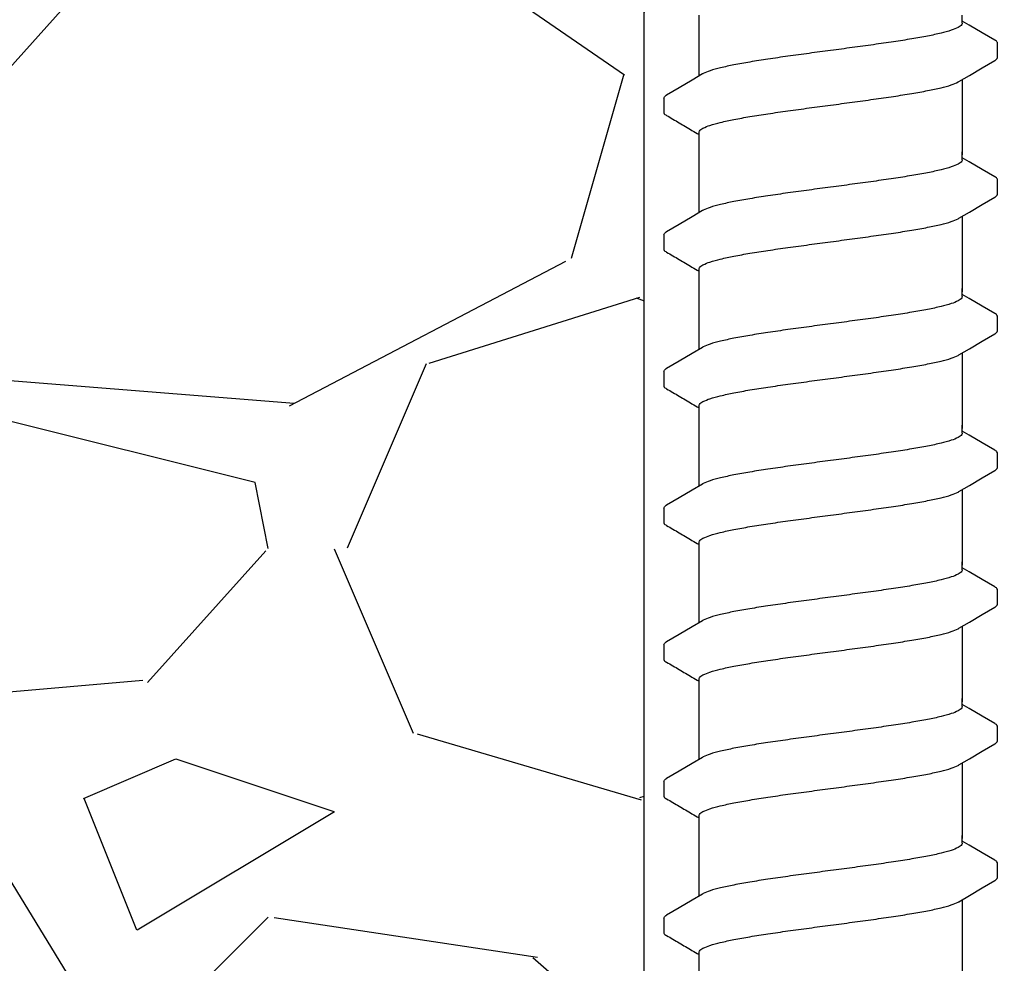
# Model space of a CAD drawing. Extents: x -3 to 189, y -14 to 80.
# Drawn here: x 95 to 97, y 15 to 17 of the extents above; entities that cross this region are included whole.
import ezdxf

# ---------------------------------------------------------------- set-up
doc = ezdxf.new("R2010")
doc.units = 0
doc.header["$MEASUREMENT"] = 0
for name, color, linetype in [('HI-DETL-FINE', 249, 'Continuous'), ('HI-DIMS', 1, 'Continuous'), ('HI-HTCH-FILL', 9, 'Continuous')]:
    doc.layers.add(name, color=color, linetype=linetype)
doc.layers.add('REF', color=5, linetype='Continuous', plot=False)
doc.styles.add('HUNTER', font='ARIALN.TTF')
doc.dimstyles.new('HUNTER-METRIC', dxfattribs={"dimtxt": 0.125, "dimasz": 0.1, "dimexe": 0.05, "dimexo": 0.05, "dimgap": 0.09, "dimtad": 0, "dimtoh": 1, "dimdec": 3, "dimzin": 3, "dimdsep": 46, "dimlunit": 4, "dimtxsty": 'HUNTER', "dimblk": 'ARCHTICK', "dimcen": 0.1, "dimclrd": 249, "dimclre": 249, "dimclrt": 1, "dimadec": 4, "dimazin": 2, "dimtfac": 1, "dimtdec": 3, "dimtofl": 0, "dimtmove": 2, "dimatfit": 0, "dimfxl": 1, "dimfrac": 2, "dimtolj": 1, "dimtzin": 0, "dimarcsym": 0})

# ---------------------------------------------------------------- blocks, each defined once
blk = doc.blocks.new('_ARCHTICK')
at = {"const_width": 0.15}
blk.add_lwpolyline([(-0.5, -0.5), (0.5, 0.5)], dxfattribs=at)
blk = doc.blocks.new('*D12')
at = {"layer": 'Defpoints', "color": 0, "transparency": 16777216}
for p in [(89.34893579880887, 36.68190314155494), (85.48583820498675, 13.5498557004238), (105.0915099750605, 13.5498557004238)]:
    blk.add_point(p, dxfattribs=at)
at = {"layer": 'HI-DIMS', "color": 249, "lineweight": -2, "transparency": 16777216}
for p, q in [((89.04893579880887, 36.68190314155494), (85.18583820498674, 36.68190314155494)), ((85.48583820498673, 36.68190314155494), (85.48583820498675, 28.03812703354053)), ((85.48583820498675, 13.5498557004238), (85.48583820498675, 22.19363180843821)), ((104.7915099750605, 13.5498557004238), (85.18583820498675, 13.5498557004238))]:
    blk.add_line(p, q, dxfattribs=at)
at = {"layer": 'HI-DIMS', "color": 249, "lineweight": -2, "transparency": 16777216, "xscale": 0.6000000000000001, "yscale": 0.6000000000000001, "zscale": 0.6000000000000001}
for p, rotation in [((85.48583820498673, 36.68190314155494), 90), ((85.48583820498675, 13.5498557004238), 270)]:
    blk.add_blockref('_ARCHTICK', p, dxfattribs=dict(at, rotation=rotation))
at = {"layer": 'HI-DIMS', "color": 1, "transparency": 16777216, "insert": (85.48583820498673, 25.11587942098934), "char_height": 0.75, "attachment_point": 5, "rotation": 90, "style": 'HUNTER'}
blk.add_mtext('\\A1;26" [660MM]', dxfattribs=at)

msp = doc.modelspace()

# ---------------------------------------------------------------- hatches: boundary and pattern name
at = {"layer": 'HI-HTCH-FILL'}
h = msp.add_hatch(dxfattribs=at)
h.set_pattern_fill('GRAVEL', color=256, scale=2.5, style=0)
h.set_pattern_definition([(228.012787504, (90.65819049477132, 13.18190314155493), (-20.00000000000016, -22.50000000000001), [0.33634, -33.29772011768425]), (184.969740728, (90.43319049477131, 12.93190314155493), (29.99999999999994, 2.500000000000088), [0.57717, -57.13981190307499]), (132.510447078, (89.85819049477132, 12.88190314155493), (25.00000000000029, -27.49999999999966), [0.4069700000000001, -40.29008149024925]), (267.273689006, (88.88319049477131, 12.25690314155493), (2.50000000000006, 50.00000000000004), [0.5255949999999997, -52.03389510407248]), (292.833654178, (88.85819049477132, 11.73190314155492), (-12.49999999999997, 30.00000000000007), [0.5153874999999997, -51.02343282022073]), (357.273689006, (89.05819049477131, 11.25690314155493), (-50.00000000000004, 2.500000000000064), [0.5255949999999997, -52.03389510407248]), (37.6942404667, (89.58319049477132, 11.23190314155492), (-32.49999999999999, -24.99999999999993), [0.6950725, -68.81212137229001]), (72.2553283749, (90.13319049477131, 11.65690314155492), (17.50000000000007, 55.00000000000001), [0.6562199999999997, -64.96580374203344]), (121.429565615, (90.33319049477132, 12.28190314155492), (-20.00000000000005, 32.49999999999997), [0.527375, -52.2101827743225]), (175.236358309, (90.05819049477131, 12.73190314155492), (27.49999999999996, -2.500000000000095), [0.6020800000000001, -29.50190644698075]), (222.397437798, (89.45819049477132, 12.78190314155492), (-29.99999999999991, -27.49999999999993), [0.77862, -77.08343751198724]), (138.814074834, (91.35819049477132, 12.23190314155492), (-17.50000000000008, 15), [0.2657524999999998, -26.30961203183674]), (171.46923439, (91.15819049477132, 12.40690314155492), (32.49999999999999, -4.999999999999988), [0.5055925, -50.0537785403925]), (225, (90.65819049477132, 12.48190314155492), (-2.775557561562891e-16, -2.499999999999832), [0.3535525, -3.18198140593275]), (203.198590514, (90.48319049477132, 12.78190314155492), (12.49999999999997, 4.999999999999939), [0.190395, -18.84903776465975]), (291.801409486, (90.30819049477131, 12.70690314155493), (-2.49999999999921, 7.500000000000257), [0.2692575, -13.19365451783625]), (30.96375653209999, (90.40819049477132, 12.45690314155493), (7.500000000000132, 4.999999999999948), [0.4373224999999999, -14.14005723711325]), (161.565051177, (90.78319049477132, 12.68190314155493), (5.000000000000028, -2.499999999999942), [0.3162274999999999, -7.589466650420997]), (16.389540334, (88.85819049477132, 12.70690314155493), (24.99999999999991, 7.50000000000011), [0.443, -43.8571128666735]), (70.3461759419, (89.28319049477132, 12.83190314155493), (-10.00000000000305, -27.50000000000849), [0.3716524999999999, -36.7935193682975]), (293.198590514, (90.78319049477132, 13.18190314155493), (-4.999999999999926, 12.49999999999998), [0.3807875, -18.65864526465975]), (343.610459666, (90.93319049477131, 12.83190314155493), (-24.99999999999991, 7.500000000000108), [0.4429999999999998, -43.85711286667247]), (339.44395478, (88.85819049477132, 11.15690314155492), (-12.50000000000009, 5.000000000000061), [0.4271999999999999, -20.93280936329374]), (294.775140569, (89.25819049477131, 11.00690314155493), (-12.50000000000001, 27.5), [0.357945, -35.43660765819]), (66.8014094864, (90.80819049477131, 10.68190314155493), (4.999999999999953, 12.49999999999993), [0.3807875, -18.65864526465975]), (17.3540246363, (90.95819049477132, 11.03190314155492), (-32.49999999999994, -9.999999999999908), [0.4190775, -41.48855903560001]), (69.44395478040002, (89.58319049477132, 10.68190314155493), (-5.000000000000018, -12.49999999999989), [0.2135999999999999, -21.14640936329374]), (101.309932474, (90.65819049477132, 10.68190314155493), (-2.499999999999909, 10.00000000000003), [0.127475, -12.620073783982]), (165.963756532, (90.63319049477131, 10.80690314155493), (7.499999999999897, -2.500000000000004), [0.5153875, -9.79237656404425]), (186.009005957, (90.13319049477131, 10.93190314155493), (25.00000000000011, 2.499999999999958), [0.477625, -47.28480793635701]), (303.690067526, (90.40819049477132, 12.23190314155492), (-2.499999999999968, 4.999999999999964), [0.3605549999999998, -8.653323188659995]), (353.157226587, (90.60819049477132, 11.93190314155493), (42.50000000000004, -5.000000000000132), [0.6294850000000001, -62.31890656007075]), (60.9453959009, (91.23319049477132, 11.85690314155492), (-9.99999999999994, -17.49999999999994), [0.25739, -25.4816853524675]), (90, (91.35819049477132, 12.08190314155493), (-2.5, 2.5), [0.15, -2.35]), (120.256437164, (90.08319049477132, 11.00690314155493), (10.00000000000002, -17.50000000000002), [0.34731, -34.38379997362451]), (48.01278750420001, (89.90819049477132, 11.30690314155493), (20, 22.49999999999994), [0.67268, -32.96138011768424]), (0, (90.35819049477132, 11.80690314155493), (2.5, 2.5), [0.65, -1.85]), (325.3048464690001, (91.00819049477131, 11.80690314155493), (25.00000000000035, -17.49999999999956), [0.3952849999999998, -39.13318575210498]), (254.054604099, (91.33319049477132, 11.58190314155493), (-2.500000000000094, -10.00000000000001), [0.364005, -17.83626972320125]), (207.645975364, (91.23319049477132, 11.23190314155492), (-47.49999999999987, -25.00000000000012), [0.5926625, -58.6736854556485]), (175.42607874, (90.70819049477132, 10.95690314155493), (-32.49999999999989, 2.500000000000004), [0.6269975, -62.07268351992225])])
h.paths.add_polyline_path([(88.85819049477132, 10.68190314155493), (96.38839280474735, 10.68190314155493), (96.38839280474735, 30.18119241462313), (91.55473384347704, 30.18190314155493)])

# ---------------------------------------------------------------- linework, layer by layer
at = {"layer": 'HI-DETL-FINE'}
for p, q in [((97.00586903934561, 16.69127660143331), (96.99254040484561, 16.69915816809998)), ((97.05920706884562, 16.63026722409997), (97.05920974865776, 16.65758140569027)), ((96.42587374084562, 16.5527671589333), (96.4258430347011, 16.5256480554795)), ((97.00586903934561, 16.43177316147662), (96.99254040484561, 16.43965472814329)), ((97.05920706884562, 16.37076378414329), (97.05920974865776, 16.39807796573358)), ((96.42587374084562, 16.29326371897661), (96.4258430347011, 16.26614461552281)), ((97.00586903934561, 16.17226972151992), (96.99254040484561, 16.18015128818659)), ((97.05920706884562, 16.11126034418659), (97.05920974865776, 16.13857452577689)), ((96.42587374084562, 16.03376027901992), (96.4258430347011, 16.00664117556612)), ((97.00586903934561, 15.91276628156323), (96.99254040484561, 15.9206478482299)), ((97.05920706884562, 15.8517569042299), (97.05920974865776, 15.8790710858202)), ((96.42587374084562, 15.77425683906323), (96.4258430347011, 15.74713773560943)), ((97.00586903934561, 15.65326284160654), (96.99254040484561, 15.66114440827321)), ((97.05920706884562, 15.59225346427321), (97.05920974865776, 15.61956764586351)), ((96.42587374084562, 15.51475339910653), (96.4258430347011, 15.48763429565273)), ((97.00586903934561, 15.39375940164985), (96.99254040484561, 15.40164096831652)), ((97.05920706884562, 15.33275002431652), (97.05920974865776, 15.36006420590681)), ((96.42587374084562, 15.25524995914984), (96.4258430347011, 15.22813085569604)), ((97.00586903934561, 15.13425596169316), (96.99254040484561, 15.14213752835983)), ((97.05920706884562, 15.07324658435982), (97.05920974865776, 15.10056076595012)), ((96.42587374084562, 14.99574651919315), (96.4258430347011, 14.96862741573935))]:
    msp.add_line(p, q, dxfattribs=at)
for points in [[(96.49254040484561, 16.59499143914758), (96.49254040484561, 16.71025344216826)], [(96.99254040484561, 16.69542390726664), (96.99254040484561, 16.71025344216826)], [(97.05414910851229, 16.6629297499333), (97.03026368017895, 16.67690113393328), (97.00586903934561, 16.69127660143331)], [(96.98619420967894, 16.5842902769333), (97.0061004285123, 16.59606110809997), (97.03049441634562, 16.61043572576664), (97.0541905885905, 16.62422104442108)], [(96.49888659151227, 16.59874410359998), (96.47921177551228, 16.58710987559996), (96.4548171345123, 16.57273440759999), (96.43095639334564, 16.55871584243331)], [(96.99254040484561, 16.58804287266647), (96.99254040484561, 16.44493693307574)], [(96.49254040484561, 16.44493693307574), (96.49254040484561, 16.48754620166294)], [(96.49254040484561, 16.33548799919089), (96.49254040484561, 16.45075000221157)], [(96.99254040484561, 16.43592046730995), (96.99254040484561, 16.45075000221157)], [(97.05414910851229, 16.40342630997662), (97.03026368017895, 16.41739769397659), (97.00586903934561, 16.43177316147662)], [(96.98619420967894, 16.32478683697661), (97.0061004285123, 16.33655766814328), (97.03049441634562, 16.35093228580995), (97.0541905885905, 16.3647176044644)], [(96.49888659151227, 16.33924066364329), (96.47921177551228, 16.32760643564327), (96.4548171345123, 16.3132309676433), (96.43095639334564, 16.29921240247662)], [(96.99254040484561, 16.32853943270978), (96.99254040484561, 16.18543349311906)], [(96.49254040484561, 16.18543349311906), (96.49254040484561, 16.22804276170626)], [(96.49254040484561, 16.0759845592342), (96.49254040484561, 16.19124656225488)], [(96.99254040484561, 16.17641702735325), (96.99254040484561, 16.19124656225488)], [(97.05414910851229, 16.14392287001992), (97.03026368017895, 16.15789425401989), (97.00586903934561, 16.17226972151992)], [(96.98619420967894, 16.06528339701991), (97.0061004285123, 16.07705422818658), (97.03049441634562, 16.09142884585326), (97.0541905885905, 16.1052141645077)], [(96.49888659151227, 16.07973722368659), (96.47921177551228, 16.06810299568657), (96.4548171345123, 16.0537275276866), (96.43095639334564, 16.03970896251992)], [(96.99254040484561, 16.06903599275309), (96.99254040484561, 15.92593005316236)], [(96.49254040484561, 15.92593005316236), (96.49254040484561, 15.96853932174956)], [(96.49254040484561, 15.81648111927751), (96.49254040484561, 15.93174312229818)], [(96.99254040484561, 15.91691358739656), (96.99254040484561, 15.93174312229818)], [(97.05414910851229, 15.88441943006323), (97.03026368017895, 15.8983908140632), (97.00586903934561, 15.91276628156323)], [(96.98619420967894, 15.80577995706322), (97.0061004285123, 15.81755078822989), (97.03049441634562, 15.83192540589657), (97.0541905885905, 15.84571072455101)], [(96.49888659151227, 15.8202337837299), (96.47921177551228, 15.80859955572988), (96.4548171345123, 15.79422408772991), (96.43095639334564, 15.78020552256323)], [(96.99254040484561, 15.80953255279639), (96.99254040484561, 15.66642661320567)], [(96.49254040484561, 15.66642661320567), (96.49254040484561, 15.70903588179287)], [(96.49254040484561, 15.55697767932081), (96.49254040484561, 15.67223968234149)], [(96.99254040484561, 15.65741014743987), (96.99254040484561, 15.67223968234149)], [(97.05414910851229, 15.62491599010654), (97.03026368017895, 15.63888737410651), (97.00586903934561, 15.65326284160654)], [(96.98619420967894, 15.54627651710653), (97.0061004285123, 15.5580473482732), (97.03049441634562, 15.57242196593988), (97.0541905885905, 15.58620728459432)], [(96.49888659151227, 15.56073034377321), (96.47921177551228, 15.54909611577319), (96.4548171345123, 15.53472064777322), (96.43095639334564, 15.52070208260654)], [(96.99254040484561, 15.5500291128397), (96.99254040484561, 15.40692317324898)], [(96.49254040484561, 15.40692317324898), (96.49254040484561, 15.44953244183618)], [(96.49254040484561, 15.29747423936412), (96.49254040484561, 15.4127362423848)], [(96.99254040484561, 15.39790670748318), (96.99254040484561, 15.4127362423848)], [(97.05414910851229, 15.36541255014985), (97.03026368017895, 15.37938393414982), (97.00586903934561, 15.39375940164985)], [(96.98619420967894, 15.28677307714984), (97.0061004285123, 15.29854390831651), (97.03049441634562, 15.31291852598318), (97.0541905885905, 15.32670384463763)], [(96.49888659151227, 15.30122690381652), (96.47921177551228, 15.2895926758165), (96.4548171345123, 15.27521720781653), (96.43095639334564, 15.26119864264985)], [(96.99254040484561, 15.29052567288301), (96.99254040484561, 15.14741973329229)], [(96.49254040484561, 15.14741973329229), (96.49254040484561, 15.19002900187949)], [(96.49254040484561, 15.03797079940743), (96.49254040484561, 15.15323280242811)], [(96.99254040484561, 15.13840326752649), (96.99254040484561, 15.15323280242811)], [(97.05414910851229, 15.10590911019315), (97.03026368017895, 15.11988049419313), (97.00586903934561, 15.13425596169316)], [(96.98619420967894, 15.02726963719314), (97.0061004285123, 15.03904046835982), (97.03049441634562, 15.05341508602649), (97.0541905885905, 15.06720040468093)], [(96.49888659151227, 15.04172346385983), (96.47921177551228, 15.03008923585981), (96.4548171345123, 15.01571376785984), (96.43095639334564, 15.00169520269316)], [(96.99254040484561, 15.03102223292632), (96.99254040484561, 14.88791629333559)], [(96.49254040484561, 14.88791629333559), (96.49254040484561, 14.93052556192279)]]:
    msp.add_lwpolyline(points, dxfattribs=at)
for points, start_tangent, end_tangent in [([(96.99254040484561, 16.69542390726664), (96.99168997551229, 16.69268822043329), (96.98485232234563, 16.68717963393328), (96.97158943767896, 16.68175270259999), (96.95212871384562, 16.67630736609998), (96.92677571334563, 16.67081249726663), (96.89650437584564, 16.66533948126663), (96.86218212767895, 16.65988676309998), (96.82408812101227, 16.65435776309999), (96.78364399667896, 16.64881694759998), (96.74254040484563, 16.64334054626664)], (0.003915308794749661, -0.999992335149146), (-0.9913191066523959, -0.1314778642429816)), ([(96.74254040484563, 16.64334054626664), (96.70168113351228, 16.63789699326664), (96.66142360167893, 16.63238376859999), (96.62340465667896, 16.6268707079333), (96.58906044534564, 16.62142301093331), (96.55868156034562, 16.61594236909996), (96.53315255934561, 16.61042244043329), (96.51351929284561, 16.60493762276663), (96.50024804917895, 16.59951198809997), (96.49884401451229, 16.59882819126664)], (-0.9913191066269851, -0.1314778644345743), (-0.8921528856179541, -0.4517335815318114)), ([(97.0541905885905, 16.62422104442108), (97.05713715251228, 16.62647402059996), (97.05920706884562, 16.63026722409997)], (0.8444679405210926, 0.5356061028704437), (0.1477714825247383, 0.9890215310863768)), ([(96.74254040484563, 16.53969384626662), (96.78364399667896, 16.54517024759996), (96.82408812101227, 16.55071106309997), (96.86218212767895, 16.55624006309997), (96.89650437584564, 16.56169278126662), (96.92677571334563, 16.56716579726662), (96.95212871384562, 16.57266066609997), (96.97158943767896, 16.57810600259997), (96.98485232234563, 16.58353293393329), (96.98623605901227, 16.58420765793331)], (0.991319106641295, 0.1314778643266801), (0.8920836077738217, 0.4518703760385741)), ([(96.42588701734559, 16.55276634326662), (96.42952135517893, 16.55780466143332), (96.43089022084561, 16.55881334843331)], (0.06132870582260991, 0.9981176232499473), (0.8274455880624192, 0.5615459008808071)), ([(96.49254040484561, 16.48754620166294), (96.49334808251228, 16.49027654279794), (96.50003929451228, 16.49575222063128), (96.51326843717894, 16.50120776479792), (96.53301109451226, 16.50674141863126), (96.55870046901228, 16.51229940896462), (96.58923902367894, 16.51780633646461), (96.62350874717893, 16.52323973313124), (96.66123826284561, 16.5287110939646), (96.70145896501228, 16.53422043146457), (96.74254040484563, 16.53969384596459)], (-0.006879997509265211, 0.9999763325370619), (0.9913191330010991, 0.1314776655784141)), ([(96.72182222217896, 16.53694288593331), (96.74254040484563, 16.53969384626662)], (0.9912598105179966, 0.1319241753880825), (0.9913191063558466, 0.1314778664789082)), ([(96.99254040484561, 16.43592046730995), (96.99168997551229, 16.4331847804766), (96.98485232234563, 16.42767619397659), (96.97158943767896, 16.4222492626433), (96.95212871384562, 16.4168039261433), (96.92677571334563, 16.41130905730994), (96.89650437584564, 16.40583604130995), (96.86218212767895, 16.40038332314329), (96.82408812101227, 16.3948543231433), (96.78364399667896, 16.38931350764329), (96.74254040484563, 16.38383710630995)], (0.003915308794749661, -0.999992335149146), (-0.9913191066523959, -0.1314778642429816)), ([(96.74254040484563, 16.38383710630995), (96.70168113351228, 16.37839355330996), (96.66142360167893, 16.3728803286433), (96.62340465667896, 16.36736726797661), (96.58906044534564, 16.36191957097662), (96.55868156034562, 16.35643892914327), (96.53315255934561, 16.3509190004766), (96.51351929284561, 16.34543418280995), (96.50024804917895, 16.34000854814328), (96.49884401451229, 16.33932475130995)], (-0.9913191066269851, -0.1314778644345743), (-0.8921528856179541, -0.4517335815318114)), ([(97.0541905885905, 16.3647176044644), (97.05713715251228, 16.36697058064328), (97.05920706884562, 16.37076378414329)], (0.8444679405210926, 0.5356061028704437), (0.1477714825247383, 0.9890215310863768)), ([(96.74254040484563, 16.28019040630993), (96.78364399667896, 16.28566680764327), (96.82408812101227, 16.29120762314329), (96.86218212767895, 16.29673662314328), (96.89650437584564, 16.30218934130993), (96.92677571334563, 16.30766235730993), (96.95212871384562, 16.31315722614328), (96.97158943767896, 16.31860256264329), (96.98485232234563, 16.3240294939766), (96.98623605901227, 16.32470421797662)], (0.991319106641295, 0.1314778643266801), (0.8920836077738217, 0.4518703760385741)), ([(96.42588701734559, 16.29326290330993), (96.42952135517893, 16.29830122147663), (96.43089022084561, 16.29930990847662)], (0.06132870582260991, 0.9981176232499473), (0.8274455880624192, 0.5615459008808071)), ([(96.49254040484561, 16.22804276170626), (96.49334808251228, 16.23077310284125), (96.50003929451228, 16.23624878067459), (96.51326843717894, 16.24170432484123), (96.53301109451226, 16.24723797867457), (96.55870046901228, 16.25279596900793), (96.58923902367894, 16.25830289650792), (96.62350874717893, 16.26373629317455), (96.66123826284561, 16.26920765400791), (96.70145896501228, 16.27471699150788), (96.74254040484563, 16.2801904060079)], (-0.006879997509265211, 0.9999763325370619), (0.9913191330010991, 0.1314776655784141)), ([(96.72182222217896, 16.27743944597662), (96.74254040484563, 16.28019040630993)], (0.9912598105179966, 0.1319241753880825), (0.9913191063558466, 0.1314778664789082)), ([(96.99254040484561, 16.17641702735325), (96.99168997551229, 16.17368134051991), (96.98485232234563, 16.16817275401989), (96.97158943767896, 16.1627458226866), (96.95212871384562, 16.1573004861866), (96.92677571334563, 16.15180561735325), (96.89650437584564, 16.14633260135325), (96.86218212767895, 16.1408798831866), (96.82408812101227, 16.1353508831866), (96.78364399667896, 16.12981006768659), (96.74254040484563, 16.12433366635325)], (0.003915308794749661, -0.999992335149146), (-0.9913191066523959, -0.1314778642429816)), ([(96.74254040484563, 16.12433366635325), (96.70168113351228, 16.11889011335326), (96.66142360167893, 16.1133768886866), (96.62340465667896, 16.10786382801992), (96.58906044534564, 16.10241613101992), (96.55868156034562, 16.09693548918658), (96.53315255934561, 16.09141556051991), (96.51351929284561, 16.08593074285325), (96.50024804917895, 16.08050510818659), (96.49884401451229, 16.07982131135326)], (-0.9913191066269851, -0.1314778644345743), (-0.8921528856179541, -0.4517335815318114)), ([(97.0541905885905, 16.1052141645077), (97.05713715251228, 16.10746714068658), (97.05920706884562, 16.11126034418659)], (0.8444679405210926, 0.5356061028704437), (0.1477714825247383, 0.9890215310863768)), ([(96.74254040484563, 16.02068696635324), (96.78364399667896, 16.02616336768658), (96.82408812101227, 16.03170418318659), (96.86218212767895, 16.03723318318659), (96.89650437584564, 16.04268590135324), (96.92677571334563, 16.04815891735323), (96.95212871384562, 16.05365378618659), (96.97158943767896, 16.05909912268659), (96.98485232234563, 16.06452605401991), (96.98623605901227, 16.06520077801993)], (0.991319106641295, 0.1314778643266801), (0.8920836077738217, 0.4518703760385741)), ([(96.42588701734559, 16.03375946335323), (96.42952135517893, 16.03879778151993), (96.43089022084561, 16.03980646851993)], (0.06132870582260991, 0.9981176232499473), (0.8274455880624192, 0.5615459008808071)), ([(96.49254040484561, 15.96853932174956), (96.49334808251228, 15.97126966288455), (96.50003929451228, 15.9767453407179), (96.51326843717894, 15.98220088488454), (96.53301109451226, 15.98773453871788), (96.55870046901228, 15.99329252905123), (96.58923902367894, 15.99879945655123), (96.62350874717893, 16.00423285321786), (96.66123826284561, 16.00970421405121), (96.70145896501228, 16.01521355155118), (96.74254040484563, 16.0206869660512)], (-0.006879997509265211, 0.9999763325370619), (0.9913191330010991, 0.1314776655784141)), ([(96.72182222217896, 16.01793600601992), (96.74254040484563, 16.02068696635324)], (0.9912598105179966, 0.1319241753880825), (0.9913191063558466, 0.1314778664789082)), ([(96.99254040484561, 15.91691358739656), (96.99168997551229, 15.91417790056322), (96.98485232234563, 15.9086693140632), (96.97158943767896, 15.90324238272991), (96.95212871384562, 15.89779704622991), (96.92677571334563, 15.89230217739656), (96.89650437584564, 15.88682916139656), (96.86218212767895, 15.88137644322991), (96.82408812101227, 15.87584744322991), (96.78364399667896, 15.8703066277299), (96.74254040484563, 15.86483022639656)], (0.003915308794749661, -0.999992335149146), (-0.9913191066523959, -0.1314778642429816)), ([(96.74254040484563, 15.86483022639656), (96.70168113351228, 15.85938667339657), (96.66142360167893, 15.85387344872991), (96.62340465667896, 15.84836038806323), (96.58906044534564, 15.84291269106323), (96.55868156034562, 15.83743204922989), (96.53315255934561, 15.83191212056322), (96.51351929284561, 15.82642730289656), (96.50024804917895, 15.8210016682299), (96.49884401451229, 15.82031787139657)], (-0.9913191066269851, -0.1314778644345743), (-0.8921528856179541, -0.4517335815318114)), ([(97.0541905885905, 15.84571072455101), (97.05713715251228, 15.84796370072989), (97.05920706884562, 15.8517569042299)], (0.8444679405210926, 0.5356061028704437), (0.1477714825247383, 0.9890215310863768)), ([(96.74254040484563, 15.76118352639655), (96.78364399667896, 15.76665992772989), (96.82408812101227, 15.7722007432299), (96.86218212767895, 15.7777297432299), (96.89650437584564, 15.78318246139655), (96.92677571334563, 15.78865547739654), (96.95212871384562, 15.7941503462299), (96.97158943767896, 15.7995956827299), (96.98485232234563, 15.80502261406322), (96.98623605901227, 15.80569733806324)], (0.991319106641295, 0.1314778643266801), (0.8920836077738217, 0.4518703760385741)), ([(96.42588701734559, 15.77425602339654), (96.42952135517893, 15.77929434156324), (96.43089022084561, 15.78030302856324)], (0.06132870582260991, 0.9981176232499473), (0.8274455880624192, 0.5615459008808071)), ([(96.49254040484561, 15.70903588179287), (96.49334808251228, 15.71176622292786), (96.50003929451228, 15.71724190076121), (96.51326843717894, 15.72269744492784), (96.53301109451226, 15.72823109876118), (96.55870046901228, 15.73378908909454), (96.58923902367894, 15.73929601659454), (96.62350874717893, 15.74472941326117), (96.66123826284561, 15.75020077409452), (96.70145896501228, 15.75571011159449), (96.74254040484563, 15.76118352609451)], (-0.006879997509265211, 0.9999763325370619), (0.9913191330010991, 0.1314776655784141)), ([(96.72182222217896, 15.75843256606323), (96.74254040484563, 15.76118352639655)], (0.9912598105179966, 0.1319241753880825), (0.9913191063558466, 0.1314778664789082)), ([(96.99254040484561, 15.65741014743987), (96.99168997551229, 15.65467446060652), (96.98485232234563, 15.64916587410651), (96.97158943767896, 15.64373894277322), (96.95212871384562, 15.63829360627322), (96.92677571334563, 15.63279873743986), (96.89650437584564, 15.62732572143987), (96.86218212767895, 15.62187300327322), (96.82408812101227, 15.61634400327322), (96.78364399667896, 15.61080318777321), (96.74254040484563, 15.60532678643987)], (0.003915308794749661, -0.999992335149146), (-0.9913191066523959, -0.1314778642429816)), ([(96.74254040484563, 15.60532678643987), (96.70168113351228, 15.59988323343988), (96.66142360167893, 15.59437000877322), (96.62340465667896, 15.58885694810653), (96.58906044534564, 15.58340925110654), (96.55868156034562, 15.5779286092732), (96.53315255934561, 15.57240868060652), (96.51351929284561, 15.56692386293987), (96.50024804917895, 15.5614982282732), (96.49884401451229, 15.56081443143987)], (-0.9913191066269851, -0.1314778644345743), (-0.8921528856179541, -0.4517335815318114)), ([(97.0541905885905, 15.58620728459432), (97.05713715251228, 15.5884602607732), (97.05920706884562, 15.59225346427321)], (0.8444679405210926, 0.5356061028704437), (0.1477714825247383, 0.9890215310863768)), ([(96.74254040484563, 15.50168008643986), (96.78364399667896, 15.5071564877732), (96.82408812101227, 15.51269730327321), (96.86218212767895, 15.5182263032732), (96.89650437584564, 15.52367902143986), (96.92677571334563, 15.52915203743985), (96.95212871384562, 15.5346469062732), (96.97158943767896, 15.54009224277321), (96.98485232234563, 15.54551917410653), (96.98623605901227, 15.54619389810655)], (0.991319106641295, 0.1314778643266801), (0.8920836077738217, 0.4518703760385741)), ([(96.42588701734559, 15.51475258343985), (96.42952135517893, 15.51979090160655), (96.43089022084561, 15.52079958860655)], (0.06132870582260991, 0.9981176232499473), (0.8274455880624192, 0.5615459008808071)), ([(96.49254040484561, 15.44953244183618), (96.49334808251228, 15.45226278297117), (96.50003929451228, 15.45773846080452), (96.51326843717894, 15.46319400497115), (96.53301109451226, 15.46872765880449), (96.55870046901228, 15.47428564913785), (96.58923902367894, 15.47979257663784), (96.62350874717893, 15.48522597330448), (96.66123826284561, 15.49069733413783), (96.70145896501228, 15.4962066716378), (96.74254040484563, 15.50168008613782)], (-0.006879997509265211, 0.9999763325370619), (0.9913191330010991, 0.1314776655784141)), ([(96.72182222217896, 15.49892912610654), (96.74254040484563, 15.50168008643986)], (0.9912598105179966, 0.1319241753880825), (0.9913191063558466, 0.1314778664789082)), ([(96.99254040484561, 15.39790670748318), (96.99168997551229, 15.39517102064983), (96.98485232234563, 15.38966243414982), (96.97158943767896, 15.38423550281653), (96.95212871384562, 15.37879016631653), (96.92677571334563, 15.37329529748317), (96.89650437584564, 15.36782228148318), (96.86218212767895, 15.36236956331653), (96.82408812101227, 15.35684056331653), (96.78364399667896, 15.35129974781652), (96.74254040484563, 15.34582334648318)], (0.003915308794749661, -0.999992335149146), (-0.9913191066523959, -0.1314778642429816)), ([(96.74254040484563, 15.34582334648318), (96.70168113351228, 15.34037979348319), (96.66142360167893, 15.33486656881653), (96.62340465667896, 15.32935350814984), (96.58906044534564, 15.32390581114985), (96.55868156034562, 15.3184251693165), (96.53315255934561, 15.31290524064983), (96.51351929284561, 15.30742042298318), (96.50024804917895, 15.30199478831651), (96.49884401451229, 15.30131099148318)], (-0.9913191066269851, -0.1314778644345743), (-0.8921528856179541, -0.4517335815318114)), ([(97.0541905885905, 15.32670384463763), (97.05713715251228, 15.32895682081651), (97.05920706884562, 15.33275002431652)], (0.8444679405210926, 0.5356061028704437), (0.1477714825247383, 0.9890215310863768)), ([(96.74254040484563, 15.24217664648316), (96.78364399667896, 15.2476530478165), (96.82408812101227, 15.25319386331652), (96.86218212767895, 15.25872286331651), (96.89650437584564, 15.26417558148316), (96.92677571334563, 15.26964859748316), (96.95212871384562, 15.27514346631651), (96.97158943767896, 15.28058880281652), (96.98485232234563, 15.28601573414983), (96.98623605901227, 15.28669045814985)], (0.991319106641295, 0.1314778643266801), (0.8920836077738217, 0.4518703760385741)), ([(96.42588701734559, 15.25524914348316), (96.42952135517893, 15.26028746164986), (96.43089022084561, 15.26129614864985)], (0.06132870582260991, 0.9981176232499473), (0.8274455880624192, 0.5615459008808071)), ([(96.49254040484561, 15.19002900187949), (96.49334808251228, 15.19275934301448), (96.50003929451228, 15.19823502084782), (96.51326843717894, 15.20369056501446), (96.53301109451226, 15.2092242188478), (96.55870046901228, 15.21478220918116), (96.58923902367894, 15.22028913668115), (96.62350874717893, 15.22572253334778), (96.66123826284561, 15.23119389418114), (96.70145896501228, 15.23670323168111), (96.74254040484563, 15.24217664618113)], (-0.006879997509265211, 0.9999763325370619), (0.9913191330010991, 0.1314776655784141)), ([(96.72182222217896, 15.23942568614985), (96.74254040484563, 15.24217664648316)], (0.9912598105179966, 0.1319241753880825), (0.9913191063558466, 0.1314778664789082)), ([(96.99254040484561, 15.13840326752649), (96.99168997551229, 15.13566758069314), (96.98485232234563, 15.13015899419313), (96.97158943767896, 15.12473206285984), (96.95212871384562, 15.11928672635983), (96.92677571334563, 15.11379185752648), (96.89650437584564, 15.10831884152648), (96.86218212767895, 15.10286612335983), (96.82408812101227, 15.09733712335984), (96.78364399667896, 15.09179630785983), (96.74254040484563, 15.08631990652649)], (0.003915308794749661, -0.999992335149146), (-0.9913191066523959, -0.1314778642429816)), ([(96.74254040484563, 15.08631990652649), (96.70168113351228, 15.08087635352649), (96.66142360167893, 15.07536312885984), (96.62340465667896, 15.06985006819315), (96.58906044534564, 15.06440237119316), (96.55868156034562, 15.05892172935981), (96.53315255934561, 15.05340180069314), (96.51351929284561, 15.04791698302648), (96.50024804917895, 15.04249134835982), (96.49884401451229, 15.04180755152649)], (-0.9913191066269851, -0.1314778644345743), (-0.8921528856179541, -0.4517335815318114)), ([(97.0541905885905, 15.06720040468093), (97.05713715251228, 15.06945338085981), (97.05920706884562, 15.07324658435982)], (0.8444679405210926, 0.5356061028704437), (0.1477714825247383, 0.9890215310863768)), ([(96.74254040484563, 14.98267320652647), (96.78364399667896, 14.98814960785981), (96.82408812101227, 14.99369042335982), (96.86218212767895, 14.99921942335982), (96.89650437584564, 15.00467214152647), (96.92677571334563, 15.01014515752647), (96.95212871384562, 15.01564002635982), (96.97158943767896, 15.02108536285982), (96.98485232234563, 15.02651229419314), (96.98623605901227, 15.02718701819316)], (0.991319106641295, 0.1314778643266801), (0.8920836077738217, 0.4518703760385741)), ([(96.42588701734559, 14.99574570352647), (96.42952135517893, 15.00078402169317), (96.43089022084561, 15.00179270869316)], (0.06132870582260991, 0.9981176232499473), (0.8274455880624192, 0.5615459008808071)), ([(96.49254040484561, 14.93052556192279), (96.49334808251228, 14.93325590305779), (96.50003929451228, 14.93873158089113), (96.51326843717894, 14.94418712505777), (96.53301109451226, 14.94972077889111), (96.55870046901228, 14.95527876922447), (96.58923902367894, 14.96078569672446), (96.62350874717893, 14.96621909339109), (96.66123826284561, 14.97169045422445), (96.70145896501228, 14.97719979172442), (96.74254040484563, 14.98267320622443)], (-0.006879997509265211, 0.9999763325370619), (0.9913191330010991, 0.1314776655784141)), ([(96.72182222217896, 14.97992224619316), (96.74254040484563, 14.98267320652647)], (0.9912598105179966, 0.1319241753880825), (0.9913191063558466, 0.1314778664789082))]:
    msp.add_spline(points, degree=3, dxfattribs=dict(at, start_tangent=start_tangent, end_tangent=end_tangent))
for points, knots in [([(97.0592035131161, 16.65738956804555), (97.0592240820731, 16.65767019795658), (97.05894062782045, 16.66023409727822), (97.05613792548996, 16.66188905506274), (97.05414910851229, 16.6629297499333)], [0.1918955684080992, 0.1918955684080992, 0.1918955684080992, 0.1918955684080992, 0.1921461986382026, 0.1941663806634723, 0.1941663806634723, 0.1941663806634723, 0.1941663806634723]), ([(96.42584305722745, 16.52566795032294), (96.42582471469345, 16.52537975304387), (96.42613168256389, 16.52280531415119), (96.42894288394618, 16.52114533779163), (96.43093170092382, 16.52010464292112), (96.43888528094544, 16.51543178816106), (96.44683886100101, 16.51075893338329), (96.45479244105657, 16.50608607860553), (96.46292398800102, 16.50129425610552), (96.47105553494546, 16.49650243360551), (96.4791870818899, 16.4917106111055), (96.48363818954181, 16.48908762707281), (96.48808929719371, 16.48646464304013), (96.49254040484561, 16.48384165900745)], [0.1918886822858281, 0.1918886822858281, 0.1918886822858281, 0.1918886822858281, 0.1921461986382026, 0.1941663806634723, 0.1941663806634723, 0.1941663806634723, 1.194166380663472, 1.194166380663472, 1.194166380663472, 2.194166380663472, 2.194166380663472, 2.194166380663472, 2.741553942011176, 2.741553942011176, 2.741553942011176, 2.741553942011176]), ([(97.0592035131161, 16.39788612808886), (97.0592240820731, 16.39816675799989), (97.05894062782045, 16.40073065732153), (97.05613792548996, 16.40238561510605), (97.05414910851229, 16.40342630997662)], [0.1918955684080992, 0.1918955684080992, 0.1918955684080992, 0.1918955684080992, 0.1921461986382026, 0.1941663806634723, 0.1941663806634723, 0.1941663806634723, 0.1941663806634723]), ([(96.42584305722745, 16.26616451036625), (96.42582471469345, 16.26587631308718), (96.42613168256389, 16.2633018741945), (96.42894288394618, 16.26164189783494), (96.43093170092382, 16.26060120296443), (96.43888528094544, 16.25592834820437), (96.44683886100101, 16.2512554934266), (96.45479244105657, 16.24658263864884), (96.46292398800102, 16.24179081614883), (96.47105553494546, 16.23699899364882), (96.4791870818899, 16.23220717114881), (96.48363818954181, 16.22958418711612), (96.48808929719371, 16.22696120308344), (96.49254040484561, 16.22433821905076)], [0.1918886822858281, 0.1918886822858281, 0.1918886822858281, 0.1918886822858281, 0.1921461986382026, 0.1941663806634723, 0.1941663806634723, 0.1941663806634723, 1.194166380663472, 1.194166380663472, 1.194166380663472, 2.194166380663472, 2.194166380663472, 2.194166380663472, 2.741553942011176, 2.741553942011176, 2.741553942011176, 2.741553942011176]), ([(97.0592035131161, 16.13838268813217), (97.0592240820731, 16.1386633180432), (97.05894062782045, 16.14122721736484), (97.05613792548996, 16.14288217514935), (97.05414910851229, 16.14392287001992)], [0.1918955684080992, 0.1918955684080992, 0.1918955684080992, 0.1918955684080992, 0.1921461986382026, 0.1941663806634723, 0.1941663806634723, 0.1941663806634723, 0.1941663806634723]), ([(96.42584305722745, 16.00666107040956), (96.42582471469345, 16.00637287313049), (96.42613168256389, 16.00379843423781), (96.42894288394618, 16.00213845787825), (96.43093170092382, 16.00109776300773), (96.43888528094544, 15.99642490824768), (96.44683886100101, 15.99175205346991), (96.45479244105657, 15.98707919869214), (96.46292398800102, 15.98228737619213), (96.47105553494546, 15.97749555369212), (96.4791870818899, 15.97270373119211), (96.48363818954181, 15.97008074715943), (96.48808929719371, 15.96745776312675), (96.49254040484561, 15.96483477909406)], [0.1918886822858281, 0.1918886822858281, 0.1918886822858281, 0.1918886822858281, 0.1921461986382026, 0.1941663806634723, 0.1941663806634723, 0.1941663806634723, 1.194166380663472, 1.194166380663472, 1.194166380663472, 2.194166380663472, 2.194166380663472, 2.194166380663472, 2.741553942011176, 2.741553942011176, 2.741553942011176, 2.741553942011176]), ([(97.0592035131161, 15.87887924817548), (97.0592240820731, 15.87915987808651), (97.05894062782045, 15.88172377740815), (97.05613792548996, 15.88337873519266), (97.05414910851229, 15.88441943006323)], [0.1918955684080992, 0.1918955684080992, 0.1918955684080992, 0.1918955684080992, 0.1921461986382026, 0.1941663806634723, 0.1941663806634723, 0.1941663806634723, 0.1941663806634723]), ([(96.42584305722745, 15.74715763045286), (96.42582471469345, 15.74686943317379), (96.42613168256389, 15.74429499428112), (96.42894288394618, 15.74263501792156), (96.43093170092382, 15.74159432305104), (96.43888528094544, 15.73692146829099), (96.44683886100101, 15.73224861351322), (96.45479244105657, 15.72757575873545), (96.46292398800102, 15.72278393623544), (96.47105553494546, 15.71799211373543), (96.4791870818899, 15.71320029123542), (96.48363818954181, 15.71057730720274), (96.48808929719371, 15.70795432317006), (96.49254040484561, 15.70533133913737)], [0.1918886822858281, 0.1918886822858281, 0.1918886822858281, 0.1918886822858281, 0.1921461986382026, 0.1941663806634723, 0.1941663806634723, 0.1941663806634723, 1.194166380663472, 1.194166380663472, 1.194166380663472, 2.194166380663472, 2.194166380663472, 2.194166380663472, 2.741553942011176, 2.741553942011176, 2.741553942011176, 2.741553942011176]), ([(97.0592035131161, 15.61937580821879), (97.0592240820731, 15.61965643812981), (97.05894062782045, 15.62222033745145), (97.05613792548996, 15.62387529523597), (97.05414910851229, 15.62491599010654)], [0.1918955684080992, 0.1918955684080992, 0.1918955684080992, 0.1918955684080992, 0.1921461986382026, 0.1941663806634723, 0.1941663806634723, 0.1941663806634723, 0.1941663806634723]), ([(96.42584305722745, 15.48765419049617), (96.42582471469345, 15.4873659932171), (96.42613168256389, 15.48479155432443), (96.42894288394618, 15.48313157796486), (96.43093170092382, 15.48209088309435), (96.43888528094544, 15.47741802833429), (96.44683886100101, 15.47274517355653), (96.45479244105657, 15.46807231877876), (96.46292398800102, 15.46328049627875), (96.47105553494546, 15.45848867377874), (96.4791870818899, 15.45369685127873), (96.48363818954181, 15.45107386724605), (96.48808929719371, 15.44845088321336), (96.49254040484561, 15.44582789918068)], [0.1918886822858281, 0.1918886822858281, 0.1918886822858281, 0.1918886822858281, 0.1921461986382026, 0.1941663806634723, 0.1941663806634723, 0.1941663806634723, 1.194166380663472, 1.194166380663472, 1.194166380663472, 2.194166380663472, 2.194166380663472, 2.194166380663472, 2.741553942011176, 2.741553942011176, 2.741553942011176, 2.741553942011176]), ([(97.0592035131161, 15.35987236826209), (97.0592240820731, 15.36015299817312), (97.05894062782045, 15.36271689749476), (97.05613792548996, 15.36437185527928), (97.05414910851229, 15.36541255014985)], [0.1918955684080992, 0.1918955684080992, 0.1918955684080992, 0.1918955684080992, 0.1921461986382026, 0.1941663806634723, 0.1941663806634723, 0.1941663806634723, 0.1941663806634723]), ([(96.42584305722745, 15.22815075053948), (96.42582471469345, 15.22786255326041), (96.42613168256389, 15.22528811436773), (96.42894288394618, 15.22362813800817), (96.43093170092382, 15.22258744313766), (96.43888528094544, 15.2179145883776), (96.44683886100101, 15.21324173359984), (96.45479244105657, 15.20856887882207), (96.46292398800102, 15.20377705632206), (96.47105553494546, 15.19898523382205), (96.4791870818899, 15.19419341132204), (96.48363818954181, 15.19157042728935), (96.48808929719371, 15.18894744325667), (96.49254040484561, 15.18632445922399)], [0.1918886822858281, 0.1918886822858281, 0.1918886822858281, 0.1918886822858281, 0.1921461986382026, 0.1941663806634723, 0.1941663806634723, 0.1941663806634723, 1.194166380663472, 1.194166380663472, 1.194166380663472, 2.194166380663472, 2.194166380663472, 2.194166380663472, 2.741553942011176, 2.741553942011176, 2.741553942011176, 2.741553942011176]), ([(97.0592035131161, 15.1003689283054), (97.0592240820731, 15.10064955821643), (97.05894062782045, 15.10321345753807), (97.05613792548996, 15.10486841532259), (97.05414910851229, 15.10590911019315)], [0.1918955684080992, 0.1918955684080992, 0.1918955684080992, 0.1918955684080992, 0.1921461986382026, 0.1941663806634723, 0.1941663806634723, 0.1941663806634723, 0.1941663806634723]), ([(96.42584305722745, 14.96864731058279), (96.42582471469345, 14.96835911330372), (96.42613168256389, 14.96578467441104), (96.42894288394618, 14.96412469805148), (96.43093170092382, 14.96308400318097), (96.43888528094544, 14.95841114842091), (96.44683886100101, 14.95373829364314), (96.45479244105657, 14.94906543886538), (96.46292398800102, 14.94427361636537), (96.47105553494546, 14.93948179386536), (96.4791870818899, 14.93468997136535), (96.48363818954181, 14.93206698733266), (96.48808929719371, 14.92944400329998), (96.49254040484561, 14.9268210192673)], [0.1918886822858281, 0.1918886822858281, 0.1918886822858281, 0.1918886822858281, 0.1921461986382026, 0.1941663806634723, 0.1941663806634723, 0.1941663806634723, 1.194166380663472, 1.194166380663472, 1.194166380663472, 2.194166380663472, 2.194166380663472, 2.194166380663472, 2.741553942011176, 2.741553942011176, 2.741553942011176, 2.741553942011176])]:
    msp.add_open_spline(points, degree=3, knots=knots, dxfattribs=at)
at = {"layer": 'REF'}
msp.add_lwpolyline([(88.85819049477132, 10.68190314155493), (96.38839280474735, 10.68190314155493), (96.38839280474735, 30.18119241462313), (91.55473384347704, 30.18190314155493)], close=True, dxfattribs=at)

# ---------------------------------------------------------------- dimensions: what is measured, and where the dimension line sits
at = {"layer": 'HI-DIMS'}
dim = msp.add_linear_dim(base=(85.48583820498675, 13.5498557004238), p1=(89.34893579880884, 36.68190314155493), p2=(105.0915099750604, 13.54985570042379), angle=90, text='26" [660MM]', dimstyle='HUNTER-METRIC', override={"dimscale": 6}, dxfattribs=at)
dim.commit()
dim.dimension.update_dxf_attribs({"geometry": '*D12', "text_midpoint": (85.48583820498673, 25.11587942098934)})

doc.saveas('drawing.dxf')
